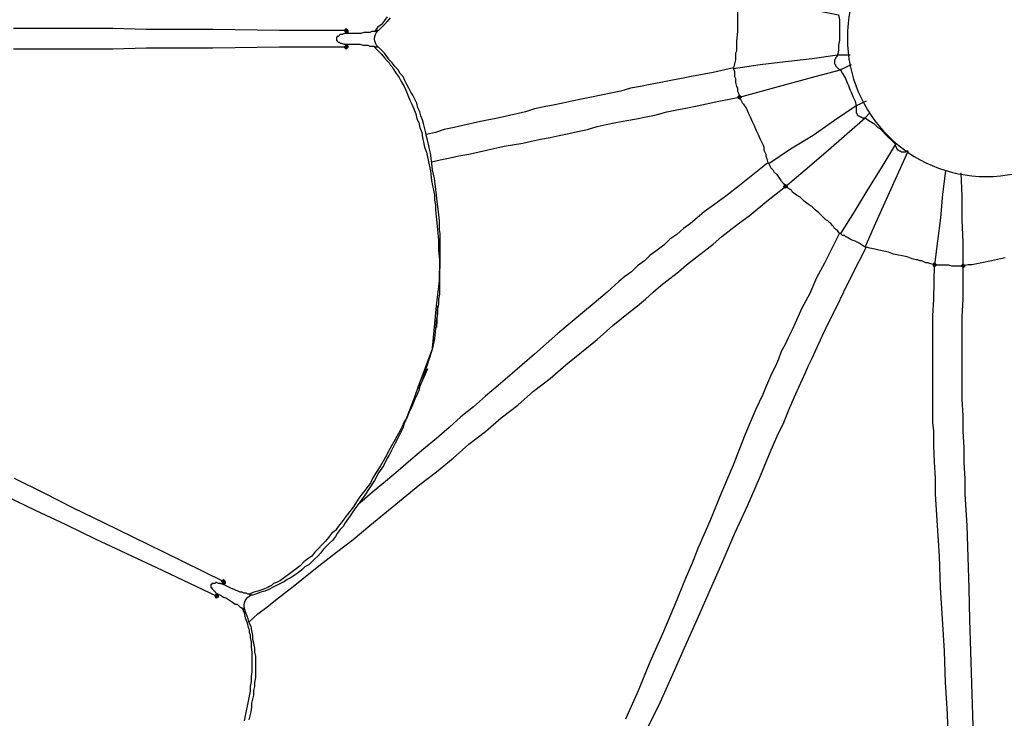
# Model space of a CAD drawing. Units: millimetres. Extents: x -10.5 to 25.5, y 0.8 to 38.6.
# Drawn here: x 9.1 to 10.8, y 2.1 to 3.2 of the extents above; entities that cross this region are included whole.
import ezdxf

# ---------------------------------------------------------------- set-up
doc = ezdxf.new("R2010")
doc.units = ezdxf.units.MM

msp = doc.modelspace()

# ---------------------------------------------------------------- hatches: boundary and pattern name
h = msp.add_hatch(color=256)
h.dxf.hatch_style = 2
h.paths.add_polyline_path([(9.6902, 3.2222), (9.6919, 3.2239), (9.6935, 3.2255), (9.6952, 3.2239), (9.6969, 3.2222), (9.6952, 3.2205), (9.6935, 3.2189), (9.6919, 3.2205)])
h = msp.add_hatch(color=256)
h.dxf.hatch_style = 2
h.paths.add_polyline_path([(9.6902, 3.1939), (9.6919, 3.1955), (9.6935, 3.1972), (9.6952, 3.1955), (9.6969, 3.1939), (9.6952, 3.1922), (9.6935, 3.1905), (9.6919, 3.1922)])
h = msp.add_hatch(color=256)
h.dxf.hatch_style = 2
h.paths.add_polyline_path([(10.3585, 3.1089), (10.3602, 3.1105), (10.3619, 3.1122), (10.3635, 3.1105), (10.3652, 3.1089), (10.3635, 3.1072), (10.3619, 3.1055), (10.3602, 3.1072)])
h = msp.add_hatch(color=256)
h.dxf.hatch_style = 2
h.paths.add_polyline_path([(10.4369, 2.9572), (10.4385, 2.9589), (10.4402, 2.9605), (10.4419, 2.9589), (10.4435, 2.9572), (10.4419, 2.9555), (10.4402, 2.9539), (10.4385, 2.9555)])
h = msp.add_hatch(color=256)
h.dxf.hatch_style = 2
h.paths.add_polyline_path([(10.6902, 2.8239), (10.6919, 2.8255), (10.6935, 2.8272), (10.6952, 2.8255), (10.6969, 2.8239), (10.6952, 2.8222), (10.6935, 2.8205), (10.6919, 2.8222)])
h = msp.add_hatch(color=256)
h.dxf.hatch_style = 2
h.paths.add_polyline_path([(10.7385, 2.8222), (10.7402, 2.8239), (10.7419, 2.8255), (10.7435, 2.8239), (10.7452, 2.8222), (10.7435, 2.8205), (10.7419, 2.8189), (10.7402, 2.8205)])
h = msp.add_hatch(color=256)
h.dxf.hatch_style = 2
h.paths.add_polyline_path([(9.4819, 2.2855), (9.4835, 2.2872), (9.4852, 2.2889), (9.4869, 2.2872), (9.4885, 2.2855), (9.4869, 2.2839), (9.4852, 2.2822), (9.4835, 2.2839)])
h = msp.add_hatch(color=256)
h.dxf.hatch_style = 2
h.paths.add_polyline_path([(9.4702, 2.2605), (9.4719, 2.2622), (9.4735, 2.2639), (9.4752, 2.2622), (9.4769, 2.2605), (9.4752, 2.2589), (9.4735, 2.2572), (9.4719, 2.2589)])

# ---------------------------------------------------------------- linework, layer by layer
for points in [[(10.3552, 3.2822), (10.4002, 3.2739), (10.4435, 3.2655), (10.4869, 3.2572), (10.5302, 3.2489), (10.5319, 3.2405), (10.5319, 3.2322), (10.5319, 3.2239), (10.5319, 3.2189), (10.5319, 3.2139), (10.5319, 3.2105), (10.5319, 3.2055), (10.5302, 3.1972), (10.5302, 3.1889), (10.5285, 3.1805), (10.4852, 3.1739), (10.4402, 3.1689), (10.3969, 3.1639), (10.3519, 3.1572)], [(10.3552, 3.2805), (10.3569, 3.2739), (10.3569, 3.2705), (10.3569, 3.2672), (10.3569, 3.2639), (10.3585, 3.2605), (10.3585, 3.2555), (10.3585, 3.2522), (10.3585, 3.2439), (10.3585, 3.2355), (10.3585, 3.2272), (10.3585, 3.2205), (10.3569, 3.2039), (10.3569, 3.1955), (10.3569, 3.1872), (10.3552, 3.1839), (10.3552, 3.1789), (10.3552, 3.1755), (10.3552, 3.1722), (10.3535, 3.1655), (10.3519, 3.1589)], [(9.7685, 3.2439), (9.7635, 3.2372), (9.7585, 3.2322), (9.7485, 3.2222), (9.7469, 3.2222), (9.7452, 3.2222), (9.7452, 3.2205), (9.7435, 3.2205), (9.7419, 3.2205), (9.7402, 3.2205), (9.7369, 3.2205), (9.7335, 3.2189), (9.7302, 3.2189), (9.7269, 3.2189), (9.7235, 3.2189), (9.7185, 3.2172), (9.7152, 3.2172), (9.7102, 3.2172), (9.7069, 3.2172), (9.7019, 3.2172), (9.6985, 3.2172), (9.6902, 3.2172), (9.6935, 3.2189), (9.6952, 3.2189), (9.6969, 3.2189), (9.6969, 3.2205), (9.6969, 3.2222)], [(9.7635, 3.2455), (9.7585, 3.2389), (9.7535, 3.2322), (9.7469, 3.2272), (9.7419, 3.2205)], [(9.6969, 3.2222), (9.6935, 3.2222), (9.5802, 3.2222), (9.4669, 3.2239), (9.4102, 3.2239), (9.3535, 3.2239), (9.2969, 3.2255), (9.2402, 3.2255), (9.1835, 3.2255), (9.1285, 3.2255)], [(9.6902, 3.2172), (9.6869, 3.2155), (9.6835, 3.2155), (9.6819, 3.2139), (9.6802, 3.2122), (9.6785, 3.2122), (9.6769, 3.2105), (9.6769, 3.2089), (9.6769, 3.2072), (9.6769, 3.2055), (9.6785, 3.2039), (9.6802, 3.2022), (9.6819, 3.2022), (9.6835, 3.2005), (9.6852, 3.2005), (9.6902, 3.1989)], [(9.6902, 3.2222), (9.6919, 3.2239), (9.6935, 3.2255), (9.6952, 3.2239), (9.6969, 3.2222), (9.6952, 3.2205), (9.6935, 3.2189), (9.6919, 3.2205), (9.6902, 3.2222)], [(9.6902, 3.2222), (9.6919, 3.2239), (9.6935, 3.2255), (9.6952, 3.2239), (9.6969, 3.2222), (9.6952, 3.2205), (9.6935, 3.2189), (9.6919, 3.2205), (9.6902, 3.2222)], [(9.6935, 3.2222), (9.6935, 3.2189)], [(9.6969, 3.2222), (9.6935, 3.2222)], [(9.6935, 3.1972), (9.6902, 3.1989), (9.6985, 3.1989)], [(9.6902, 3.1939), (9.6919, 3.1955), (9.6935, 3.1972), (9.6952, 3.1955), (9.6969, 3.1939), (9.6952, 3.1922), (9.6935, 3.1905), (9.6919, 3.1922), (9.6902, 3.1939)], [(9.6902, 3.1939), (9.6919, 3.1955), (9.6935, 3.1972), (9.6952, 3.1955), (9.6969, 3.1939), (9.6952, 3.1922), (9.6935, 3.1905), (9.6919, 3.1922), (9.6902, 3.1939)], [(9.6969, 3.1939), (9.6969, 3.1955), (9.6952, 3.1972), (9.6935, 3.1972)], [(9.6935, 3.1972), (9.6935, 3.1939)], [(9.6985, 3.1989), (9.7052, 3.1989), (9.7102, 3.1989), (9.7169, 3.1989), (9.7219, 3.1972), (9.7269, 3.1972), (9.7302, 3.1972), (9.7335, 3.1955), (9.7352, 3.1955), (9.7369, 3.1955), (9.7419, 3.1955)], [(9.8469, 2.7539), (9.8485, 2.7689), (9.8502, 2.7822), (9.8519, 2.7972), (9.8519, 2.8122), (9.8535, 2.8189), (9.8535, 2.8255), (9.8535, 2.8339), (9.8535, 2.8405), (9.8535, 2.8472), (9.8535, 2.8555), (9.8535, 2.8622), (9.8535, 2.8705), (9.8535, 2.8772), (9.8519, 2.8839), (9.8519, 2.8989), (9.8502, 2.9139), (9.8485, 2.9272), (9.8469, 2.9422), (9.8452, 2.9572), (9.8435, 2.9705), (9.8402, 2.9855), (9.8385, 3.0005), (9.8369, 3.0139), (9.8352, 3.0205), (9.8335, 3.0289), (9.8319, 3.0355), (9.8302, 3.0422), (9.8285, 3.0505), (9.8269, 3.0572), (9.8252, 3.0639), (9.8235, 3.0705), (9.8202, 3.0772), (9.8185, 3.0839), (9.8152, 3.0905), (9.8135, 3.0989), (9.8102, 3.1055), (9.8069, 3.1122), (9.8035, 3.1172), (9.8002, 3.1239), (9.7969, 3.1305), (9.7935, 3.1372), (9.7902, 3.1439), (9.7852, 3.1489), (9.7819, 3.1555), (9.7769, 3.1605), (9.7719, 3.1672), (9.7669, 3.1722), (9.7635, 3.1772), (9.7585, 3.1839), (9.7485, 3.1939), (9.7469, 3.1939), (9.7452, 3.1939), (9.7435, 3.1939), (9.7419, 3.1939), (9.7419, 3.1955)], [(9.6969, 3.1939), (9.6935, 3.1939), (9.5802, 3.1939), (9.4669, 3.1922), (9.4102, 3.1922), (9.3535, 3.1922), (9.2969, 3.1905), (9.2402, 3.1905), (9.1835, 3.1905), (9.1285, 3.1905)], [(9.6935, 3.1939), (9.6969, 3.1939)], [(9.7419, 3.1939), (9.7469, 3.1889), (9.7535, 3.1822), (9.7585, 3.1755), (9.7635, 3.1705), (9.7669, 3.1672), (9.7685, 3.1639), (9.7719, 3.1605), (9.7735, 3.1572), (9.7785, 3.1489), (9.7835, 3.1422), (9.7869, 3.1355), (9.7919, 3.1272), (9.7952, 3.1205), (9.7985, 3.1122), (9.8019, 3.1039), (9.8052, 3.0972), (9.8085, 3.0889), (9.8119, 3.0805), (9.8135, 3.0722), (9.8169, 3.0655), (9.8185, 3.0572), (9.8219, 3.0489), (9.8235, 3.0405), (9.8252, 3.0322), (9.8269, 3.0239), (9.8302, 3.0155), (9.8335, 2.9989), (9.8369, 2.9839), (9.8385, 2.9672), (9.8402, 2.9589), (9.8419, 2.9505), (9.8435, 2.9422), (9.8435, 2.9339), (9.8452, 2.9255), (9.8452, 2.9172), (9.8469, 2.9005), (9.8485, 2.8839), (9.8502, 2.8655), (9.8502, 2.8489), (9.8519, 2.8322), (9.8519, 2.8239), (9.8519, 2.8155), (9.8519, 2.8072), (9.8519, 2.7989), (9.8519, 2.7905), (9.8519, 2.7822), (9.8519, 2.7739), (9.8502, 2.7655), (9.8502, 2.7572), (9.8485, 2.7489), (9.8485, 2.7405), (9.8469, 2.7322), (9.8452, 2.7155), (9.8435, 2.6989), (9.8402, 2.6822)], [(9.7485, 3.1939), (9.7469, 3.1939), (9.7452, 3.1939), (9.7435, 3.1939)], [(10.5285, 3.1805), (10.5269, 3.1772), (10.5252, 3.1755), (10.5252, 3.1739), (10.5235, 3.1722), (10.5235, 3.1705), (10.5235, 3.1689), (10.5235, 3.1672), (10.5235, 3.1655), (10.5252, 3.1639), (10.5252, 3.1622), (10.5269, 3.1605), (10.5285, 3.1589), (10.5302, 3.1572), (10.5335, 3.1555)], [(10.5502, 3.1805), (10.5285, 3.1805)], [(10.5519, 3.1639), (10.5335, 3.1555)], [(10.3519, 3.1589), (10.3169, 3.1505), (10.2802, 3.1439), (10.2635, 3.1405), (10.2452, 3.1372), (10.2285, 3.1339), (10.2102, 3.1305), (10.1935, 3.1272), (10.1769, 3.1239), (10.1602, 3.1189), (10.1435, 3.1155), (10.1269, 3.1122), (10.1102, 3.1089), (10.0935, 3.1055), (10.0769, 3.1022), (10.0619, 3.0989), (10.0452, 3.0955), (10.0302, 3.0922), (10.0135, 3.0889), (9.9985, 3.0839), (9.9835, 3.0805), (9.9535, 3.0739), (9.9219, 3.0672), (9.8919, 3.0605), (9.8769, 3.0572), (9.8602, 3.0539), (9.8452, 3.0489), (9.8302, 3.0455)], [(10.3519, 3.1589), (10.3519, 3.1572), (10.3535, 3.1522), (10.3535, 3.1489), (10.3535, 3.1472), (10.3535, 3.1439), (10.3552, 3.1405), (10.3552, 3.1339), (10.3569, 3.1272), (10.3585, 3.1239), (10.3585, 3.1205), (10.3585, 3.1189), (10.3602, 3.1155), (10.3619, 3.1089)], [(10.3619, 3.1089), (10.4469, 3.1322), (10.4902, 3.1439), (10.5335, 3.1555), (10.5369, 3.1489), (10.5419, 3.1405), (10.5452, 3.1322), (10.5469, 3.1289), (10.5485, 3.1255), (10.5502, 3.1205), (10.5519, 3.1172), (10.5552, 3.1089), (10.5585, 3.1022), (10.5602, 3.0939), (10.5235, 3.0689), (10.4869, 3.0439), (10.4485, 3.0205), (10.4119, 2.9955)], [(10.3585, 3.1089), (10.3602, 3.1105), (10.3619, 3.1122), (10.3635, 3.1105), (10.3652, 3.1089), (10.3635, 3.1072), (10.3619, 3.1055), (10.3602, 3.1072), (10.3585, 3.1089)], [(10.3585, 3.1089), (10.3602, 3.1105), (10.3619, 3.1122), (10.3635, 3.1105), (10.3652, 3.1089), (10.3635, 3.1072), (10.3619, 3.1055), (10.3602, 3.1072), (10.3585, 3.1089)], [(9.8385, 2.9989), (9.8535, 3.0022), (9.8702, 3.0055), (9.8852, 3.0089), (9.9019, 3.0122), (9.9319, 3.0189), (9.9619, 3.0255), (9.9935, 3.0305), (10.0085, 3.0339), (10.0235, 3.0372), (10.0402, 3.0405), (10.0552, 3.0439), (10.0719, 3.0472), (10.0869, 3.0505), (10.1035, 3.0539), (10.1202, 3.0589), (10.1352, 3.0622), (10.1519, 3.0655), (10.1702, 3.0689), (10.1869, 3.0722), (10.2035, 3.0755), (10.2202, 3.0789), (10.2385, 3.0839), (10.2552, 3.0872), (10.2735, 3.0905), (10.2902, 3.0939), (10.3269, 3.1022), (10.3619, 3.1089)], [(10.3619, 3.1089), (10.3652, 3.1022), (10.3669, 3.0989), (10.3685, 3.0972), (10.3702, 3.0939), (10.3735, 3.0905), (10.3769, 3.0822), (10.3802, 3.0755), (10.3835, 3.0672), (10.3869, 3.0605), (10.3902, 3.0522), (10.3935, 3.0455), (10.3969, 3.0372), (10.4002, 3.0305), (10.4019, 3.0272), (10.4035, 3.0239), (10.4035, 3.0189), (10.4052, 3.0155), (10.4069, 3.0122), (10.4069, 3.0089), (10.4085, 3.0039), (10.4102, 2.9972)], [(10.5769, 3.1022), (10.5602, 3.0939)], [(10.5602, 3.0939), (10.5602, 3.0905), (10.5602, 3.0872), (10.5602, 3.0855), (10.5602, 3.0839), (10.5602, 3.0822), (10.5619, 3.0805), (10.5619, 3.0789), (10.5635, 3.0772), (10.5652, 3.0772), (10.5669, 3.0755), (10.5685, 3.0755), (10.5702, 3.0739), (10.5719, 3.0739), (10.5752, 3.0739)], [(10.5835, 3.0822), (10.5752, 3.0739)], [(10.4402, 2.9572), (10.4735, 2.9855), (10.5085, 3.0155), (10.5752, 3.0739), (10.5819, 3.0689), (10.5902, 3.0639), (10.5969, 3.0572), (10.6002, 3.0555), (10.6035, 3.0522), (10.6069, 3.0489), (10.6085, 3.0472), (10.6152, 3.0405), (10.6202, 3.0355), (10.6269, 3.0289), (10.6035, 2.9905), (10.5802, 2.9522), (10.5569, 2.9139), (10.5335, 2.8772)], [(10.5752, 2.8539), (10.5935, 2.8955), (10.6119, 2.9355), (10.6485, 3.0172), (10.6452, 3.0172), (10.6435, 3.0155), (10.6419, 3.0155), (10.6385, 3.0155), (10.6369, 3.0155), (10.6352, 3.0172), (10.6335, 3.0172), (10.6319, 3.0189), (10.6302, 3.0189), (10.6302, 3.0205), (10.6285, 3.0222), (10.6285, 3.0239), (10.6269, 3.0255), (10.6269, 3.0289)], [(10.4102, 2.9972), (10.3619, 2.9589), (10.3385, 2.9405), (10.3135, 2.9222), (10.3019, 2.9139), (10.2902, 2.9039), (10.2785, 2.8939), (10.2669, 2.8855), (10.2552, 2.8755), (10.2435, 2.8672), (10.2335, 2.8572), (10.2219, 2.8489), (10.2102, 2.8405), (10.2002, 2.8305), (10.1885, 2.8222), (10.1785, 2.8122), (10.1669, 2.8039), (10.1569, 2.7955), (10.1369, 2.7772), (10.1152, 2.7589), (10.0952, 2.7422), (10.0535, 2.7072), (10.0135, 2.6722), (9.9719, 2.6355), (9.9519, 2.6189), (9.9302, 2.6005), (9.9102, 2.5822), (9.8885, 2.5655), (9.8685, 2.5472), (9.8469, 2.5289), (9.8252, 2.5105), (9.8035, 2.4922), (9.7819, 2.4739), (9.7602, 2.4555), (9.7385, 2.4372), (9.7169, 2.4189)], [(10.4102, 2.9972), (10.4119, 2.9955), (10.4135, 2.9922), (10.4152, 2.9889), (10.4169, 2.9872), (10.4185, 2.9855), (10.4202, 2.9822), (10.4252, 2.9772), (10.4285, 2.9722), (10.4319, 2.9672), (10.4369, 2.9622), (10.4402, 2.9572)], [(10.7119, 2.9839), (10.7069, 2.9439), (10.7035, 2.9039), (10.6985, 2.8639), (10.6935, 2.8239)], [(10.7419, 2.8222), (10.7419, 2.8622), (10.7402, 2.9005), (10.7402, 2.9405), (10.7385, 2.9805)], [(9.5285, 2.2172), (9.5435, 2.2305), (9.5585, 2.2422), (9.5735, 2.2539), (9.5885, 2.2655), (9.6035, 2.2772), (9.6185, 2.2889), (9.6469, 2.3122), (9.6769, 2.3355), (9.7052, 2.3572), (9.7335, 2.3805), (9.7619, 2.4039), (9.7902, 2.4272), (9.8185, 2.4505), (9.8469, 2.4722), (9.8752, 2.4955), (9.9019, 2.5189), (9.9302, 2.5405), (9.9569, 2.5639), (9.9852, 2.5855), (10.0119, 2.6089), (10.0402, 2.6305), (10.0669, 2.6539), (10.0935, 2.6755), (10.1202, 2.6972), (10.1469, 2.7205), (10.1735, 2.7422), (10.1885, 2.7539), (10.2019, 2.7655), (10.2152, 2.7772), (10.2285, 2.7889), (10.2435, 2.8005), (10.2585, 2.8122), (10.2719, 2.8239), (10.2869, 2.8355), (10.3019, 2.8472), (10.3169, 2.8589), (10.3319, 2.8722), (10.3469, 2.8839), (10.3619, 2.8955), (10.3785, 2.9072), (10.4085, 2.9322), (10.4402, 2.9572)], [(10.1685, 2.0522), (10.1902, 2.1005), (10.2102, 2.1489), (10.2319, 2.1972), (10.2519, 2.2455), (10.2719, 2.2939), (10.2819, 2.3172), (10.2919, 2.3422), (10.3019, 2.3655), (10.3119, 2.3889), (10.3319, 2.4372), (10.3519, 2.4839), (10.3702, 2.5322), (10.3802, 2.5555), (10.3902, 2.5789), (10.4019, 2.6039), (10.4069, 2.6155), (10.4119, 2.6272), (10.4169, 2.6389), (10.4235, 2.6522), (10.4285, 2.6639), (10.4335, 2.6772), (10.4402, 2.6889), (10.4452, 2.7005), (10.4519, 2.7139), (10.4569, 2.7255), (10.4685, 2.7505), (10.4819, 2.7755), (10.4935, 2.8022), (10.5069, 2.8272), (10.5319, 2.8772), (10.5285, 2.8822), (10.5235, 2.8855), (10.5219, 2.8889), (10.5202, 2.8905), (10.5169, 2.8939), (10.5152, 2.8955), (10.5119, 2.8989), (10.5085, 2.9005), (10.5035, 2.9055), (10.4969, 2.9122), (10.4902, 2.9172), (10.4852, 2.9222), (10.4785, 2.9272), (10.4719, 2.9322), (10.4652, 2.9389), (10.4585, 2.9422), (10.4519, 2.9472), (10.4502, 2.9505), (10.4469, 2.9522), (10.4402, 2.9572)], [(10.4369, 2.9572), (10.4385, 2.9589), (10.4402, 2.9605), (10.4419, 2.9589), (10.4435, 2.9572), (10.4419, 2.9555), (10.4402, 2.9539), (10.4385, 2.9555), (10.4369, 2.9572)], [(10.4369, 2.9572), (10.4385, 2.9589), (10.4402, 2.9605), (10.4419, 2.9589), (10.4435, 2.9572), (10.4419, 2.9555), (10.4402, 2.9539), (10.4385, 2.9555), (10.4369, 2.9572)], [(10.5769, 2.8539), (10.5752, 2.8539), (10.5702, 2.8572), (10.5652, 2.8605), (10.5585, 2.8639), (10.5535, 2.8655), (10.5502, 2.8672), (10.5469, 2.8689), (10.5452, 2.8705), (10.5419, 2.8722), (10.5402, 2.8739), (10.5369, 2.8739), (10.5335, 2.8772), (10.5319, 2.8772)], [(10.7169, 2.0055), (10.7152, 2.0605), (10.7119, 2.1139), (10.7102, 2.1672), (10.7069, 2.2222), (10.7035, 2.2755), (10.7019, 2.3289), (10.6985, 2.3805), (10.6952, 2.4339), (10.6952, 2.4605), (10.6935, 2.4889), (10.6919, 2.5155), (10.6919, 2.5422), (10.6902, 2.5555), (10.6902, 2.5689), (10.6902, 2.5839), (10.6902, 2.5972), (10.6902, 2.6255), (10.6902, 2.6522), (10.6902, 2.6805), (10.6902, 2.7089), (10.6902, 2.7372), (10.6919, 2.7655), (10.6935, 2.8239), (10.6869, 2.8255), (10.6819, 2.8272), (10.6785, 2.8272), (10.6752, 2.8289), (10.6719, 2.8305), (10.6685, 2.8305), (10.6652, 2.8322), (10.6619, 2.8322), (10.6552, 2.8339), (10.6469, 2.8372), (10.6385, 2.8389), (10.6319, 2.8405), (10.6235, 2.8422), (10.6152, 2.8455), (10.6069, 2.8472), (10.5985, 2.8489), (10.5919, 2.8505), (10.5835, 2.8522), (10.5769, 2.8539), (10.5519, 2.8039), (10.5385, 2.7772), (10.5269, 2.7522), (10.5135, 2.7272), (10.5019, 2.7022), (10.4902, 2.6772), (10.4852, 2.6655), (10.4785, 2.6522), (10.4735, 2.6405), (10.4685, 2.6289), (10.4619, 2.6155), (10.4569, 2.6039), (10.4469, 2.5805), (10.4369, 2.5555), (10.4252, 2.5322), (10.4152, 2.5089), (10.3952, 2.4605), (10.3752, 2.4139), (10.3535, 2.3672), (10.3335, 2.3205), (10.3119, 2.2722), (10.2919, 2.2255), (10.2702, 2.1772), (10.2485, 2.1289), (10.2269, 2.0805), (10.2035, 2.0322)], [(10.8135, 2.8355), (10.8052, 2.8339), (10.7902, 2.8305), (10.7735, 2.8272), (10.7652, 2.8255), (10.7569, 2.8239), (10.7502, 2.8239), (10.7419, 2.8222)], [(10.6902, 2.8239), (10.6919, 2.8255), (10.6935, 2.8272), (10.6952, 2.8255), (10.6969, 2.8239), (10.6952, 2.8222), (10.6935, 2.8205), (10.6919, 2.8222), (10.6902, 2.8239)], [(10.6902, 2.8239), (10.6919, 2.8255), (10.6935, 2.8272), (10.6952, 2.8255), (10.6969, 2.8239), (10.6952, 2.8222), (10.6935, 2.8205), (10.6919, 2.8222), (10.6902, 2.8239)], [(10.6935, 2.8239), (10.6985, 2.8239), (10.7019, 2.8239), (10.7035, 2.8239), (10.7069, 2.8239), (10.7102, 2.8239), (10.7135, 2.8239), (10.7169, 2.8239), (10.7219, 2.8222), (10.7285, 2.8222), (10.7352, 2.8222), (10.7419, 2.8222)], [(10.7385, 2.8222), (10.7402, 2.8239), (10.7419, 2.8255), (10.7435, 2.8239), (10.7452, 2.8222), (10.7435, 2.8205), (10.7419, 2.8189), (10.7402, 2.8205), (10.7385, 2.8222)], [(10.7385, 2.8222), (10.7402, 2.8239), (10.7419, 2.8255), (10.7435, 2.8239), (10.7452, 2.8222), (10.7435, 2.8205), (10.7419, 2.8189), (10.7402, 2.8205), (10.7385, 2.8222)], [(10.7602, 2.0039), (10.7585, 2.0589), (10.7569, 2.1122), (10.7552, 2.1672), (10.7535, 2.2205), (10.7519, 2.2739), (10.7502, 2.3272), (10.7485, 2.3805), (10.7452, 2.4339), (10.7452, 2.4605), (10.7435, 2.4872), (10.7435, 2.5139), (10.7419, 2.5405), (10.7419, 2.5672), (10.7402, 2.5955), (10.7402, 2.6239), (10.7402, 2.6522), (10.7402, 2.6789), (10.7402, 2.7072), (10.7402, 2.7355), (10.7419, 2.7655), (10.7419, 2.8222)], [(9.8402, 2.6822), (9.8469, 2.7539)], [(9.8485, 2.7539), (9.8469, 2.7172)], [(9.8402, 2.6822), (9.8352, 2.6655), (9.8302, 2.6505), (9.8252, 2.6339), (9.8219, 2.6255), (9.8185, 2.6189), (9.8169, 2.6105), (9.8135, 2.6022), (9.8102, 2.5955), (9.8069, 2.5872), (9.8035, 2.5789), (9.8002, 2.5722), (9.7969, 2.5639), (9.7919, 2.5572), (9.7885, 2.5489), (9.7852, 2.5422), (9.7769, 2.5272), (9.7685, 2.5122), (9.7602, 2.4972), (9.7519, 2.4822), (9.7435, 2.4689), (9.7385, 2.4605), (9.7352, 2.4539), (9.7302, 2.4472), (9.7252, 2.4405), (9.7202, 2.4339), (9.7152, 2.4272), (9.7052, 2.4122), (9.6952, 2.3989), (9.6902, 2.3922), (9.6852, 2.3855), (9.6802, 2.3789), (9.6752, 2.3722), (9.6685, 2.3672), (9.6635, 2.3605), (9.6585, 2.3539), (9.6519, 2.3472), (9.6469, 2.3422), (9.6402, 2.3355), (9.6352, 2.3289), (9.6285, 2.3239), (9.6219, 2.3189), (9.6152, 2.3122), (9.6085, 2.3072), (9.6019, 2.3022), (9.5952, 2.2972), (9.5885, 2.2922), (9.5819, 2.2872), (9.5752, 2.2839), (9.5702, 2.2822), (9.5669, 2.2789), (9.5635, 2.2772), (9.5602, 2.2755), (9.5519, 2.2722), (9.5435, 2.2689), (9.5369, 2.2672), (9.5285, 2.2639)], [(9.8402, 2.6822), (9.8152, 2.6155)], [(9.8319, 2.6472), (9.8169, 2.6139)], [(9.8152, 2.6155), (9.8102, 2.6005), (9.8052, 2.5872), (9.8002, 2.5739), (9.7952, 2.5605), (9.7919, 2.5539), (9.7902, 2.5472), (9.7869, 2.5405), (9.7835, 2.5339), (9.7802, 2.5272), (9.7769, 2.5205), (9.7735, 2.5139), (9.7702, 2.5072), (9.7669, 2.5005), (9.7635, 2.4955), (9.7569, 2.4822), (9.7485, 2.4705), (9.7419, 2.4572), (9.7335, 2.4455), (9.7252, 2.4322), (9.7169, 2.4205), (9.7085, 2.4089), (9.7002, 2.3972), (9.6919, 2.3855), (9.6885, 2.3789), (9.6835, 2.3739), (9.6785, 2.3672), (9.6752, 2.3622), (9.6702, 2.3555), (9.6652, 2.3505), (9.6602, 2.3455), (9.6552, 2.3405), (9.6502, 2.3339), (9.6452, 2.3289), (9.6402, 2.3239), (9.6352, 2.3189), (9.6302, 2.3139), (9.6235, 2.3105), (9.6185, 2.3055), (9.6119, 2.3005), (9.6069, 2.2972), (9.6002, 2.2922), (9.5935, 2.2889), (9.5885, 2.2855), (9.5819, 2.2822), (9.5752, 2.2789), (9.5685, 2.2755), (9.5619, 2.2722), (9.5552, 2.2689), (9.5485, 2.2672), (9.5352, 2.2622), (9.5335, 2.2622), (9.5319, 2.2622), (9.5302, 2.2622), (9.5302, 2.2639), (9.5285, 2.2639), (9.5269, 2.2639), (9.5235, 2.2655), (9.5202, 2.2655), (9.5169, 2.2672), (9.5135, 2.2672), (9.5102, 2.2689), (9.5069, 2.2705), (9.5035, 2.2722), (9.4985, 2.2739), (9.4952, 2.2755), (9.4919, 2.2772), (9.4885, 2.2789), (9.4802, 2.2822), (9.4835, 2.2822), (9.4852, 2.2822), (9.4869, 2.2822), (9.4885, 2.2822), (9.4885, 2.2839)], [(9.4885, 2.2839), (9.4852, 2.2855), (9.3835, 2.3355), (9.2819, 2.3855), (9.2302, 2.4105), (9.1802, 2.4355), (9.1302, 2.4605)], [(9.4769, 2.2589), (9.4735, 2.2605), (9.3719, 2.3089), (9.2685, 2.3572), (9.2169, 2.3822), (9.1669, 2.4055), (9.1152, 2.4305)], [(9.4802, 2.2822), (9.4769, 2.2822), (9.4735, 2.2839), (9.4719, 2.2839), (9.4702, 2.2822), (9.4669, 2.2822), (9.4652, 2.2822), (9.4652, 2.2805), (9.4635, 2.2805), (9.4635, 2.2789), (9.4635, 2.2772), (9.4635, 2.2755), (9.4652, 2.2755), (9.4652, 2.2739), (9.4669, 2.2722), (9.4685, 2.2705), (9.4702, 2.2689), (9.4719, 2.2655)], [(9.4819, 2.2855), (9.4835, 2.2872), (9.4852, 2.2889), (9.4869, 2.2872), (9.4885, 2.2855), (9.4869, 2.2839), (9.4852, 2.2822), (9.4835, 2.2839), (9.4819, 2.2855)], [(9.4819, 2.2855), (9.4835, 2.2872), (9.4852, 2.2889), (9.4869, 2.2872), (9.4885, 2.2855), (9.4869, 2.2839), (9.4852, 2.2822), (9.4835, 2.2839), (9.4819, 2.2855)], [(9.4852, 2.2855), (9.4835, 2.2822)], [(9.4885, 2.2839), (9.4852, 2.2855)], [(9.4702, 2.2605), (9.4719, 2.2622), (9.4735, 2.2639), (9.4752, 2.2622), (9.4769, 2.2605), (9.4752, 2.2589), (9.4735, 2.2572), (9.4719, 2.2589), (9.4702, 2.2605)], [(9.4702, 2.2605), (9.4719, 2.2622), (9.4735, 2.2639), (9.4752, 2.2622), (9.4769, 2.2605), (9.4752, 2.2589), (9.4735, 2.2572), (9.4719, 2.2589), (9.4702, 2.2605)], [(9.4752, 2.2639), (9.4719, 2.2655), (9.4802, 2.2622)], [(9.4752, 2.2639), (9.4735, 2.2605)], [(9.4735, 2.2605), (9.4769, 2.2589)], [(9.4769, 2.2589), (9.4769, 2.2605), (9.4769, 2.2622), (9.4752, 2.2639)], [(9.4802, 2.2622), (9.4852, 2.2589), (9.4902, 2.2572), (9.4952, 2.2539), (9.5002, 2.2505), (9.5052, 2.2472), (9.5085, 2.2472), (9.5102, 2.2455), (9.5119, 2.2439), (9.5135, 2.2422), (9.5169, 2.2405)], [(9.5169, 2.2405), (9.5202, 2.2322), (9.5219, 2.2239), (9.5252, 2.2155), (9.5269, 2.2072), (9.5285, 2.2039), (9.5285, 2.1989), (9.5302, 2.1955), (9.5302, 2.1905), (9.5319, 2.1822), (9.5319, 2.1739), (9.5335, 2.1655), (9.5335, 2.1572), (9.5335, 2.1489), (9.5335, 2.1405), (9.5335, 2.1322), (9.5319, 2.1239), (9.5319, 2.1155), (9.5302, 2.1072), (9.5302, 2.0989), (9.5285, 2.0905), (9.5269, 2.0822), (9.5252, 2.0739), (9.5235, 2.0655), (9.5219, 2.0572), (9.5202, 2.0489)], [(9.5285, 2.0505), (9.5302, 2.0572), (9.5319, 2.0639), (9.5335, 2.0722), (9.5335, 2.0789), (9.5352, 2.0855), (9.5369, 2.0922), (9.5369, 2.1005), (9.5385, 2.1072), (9.5385, 2.1139), (9.5402, 2.1222), (9.5402, 2.1289), (9.5402, 2.1372), (9.5402, 2.1439), (9.5402, 2.1505), (9.5402, 2.1589), (9.5385, 2.1655), (9.5385, 2.1722), (9.5369, 2.1805), (9.5352, 2.1872), (9.5352, 2.1939), (9.5335, 2.2022), (9.5319, 2.2089), (9.5285, 2.2155), (9.5269, 2.2222), (9.5219, 2.2355), (9.5219, 2.2372), (9.5202, 2.2372), (9.5202, 2.2389), (9.5185, 2.2389), (9.5169, 2.2405)], [(9.5219, 2.2355), (9.5219, 2.2372), (9.5202, 2.2372), (9.5202, 2.2389), (9.5185, 2.2389)]]:
    msp.add_lwpolyline(points)
for points, knots in [([(10.5452, 3.2097), (10.5452, 3.34), (10.6508, 3.4455), (10.781, 3.4455), (10.9113, 3.4455), (11.0169, 3.34), (11.0169, 3.2097), (11.0169, 3.0795), (10.9113, 2.9739), (10.781, 2.9739), (10.6508, 2.9739), (10.5452, 3.0795), (10.5452, 3.2097)], [0, 0, 0, 0, 1, 1, 1, 2, 2, 2, 3, 3, 3, 4, 4, 4, 4]), ([(9.7476, 3.1943), (9.7439, 3.1979), (9.7419, 3.2029), (9.7419, 3.208), (9.7419, 3.2132), (9.7439, 3.2182), (9.7476, 3.2218)], [0, 0, 0, 0, 1, 1, 1, 2, 2, 2, 2]), ([(9.5213, 2.2382), (9.5196, 2.243), (9.5199, 2.2484), (9.5221, 2.253), (9.5243, 2.2577), (9.5284, 2.2612), (9.5333, 2.2629)], [0, 0, 0, 0, 1, 1, 1, 2, 2, 2, 2])]:
    msp.add_open_spline(points, degree=3, knots=knots)

doc.saveas('drawing.dxf')
